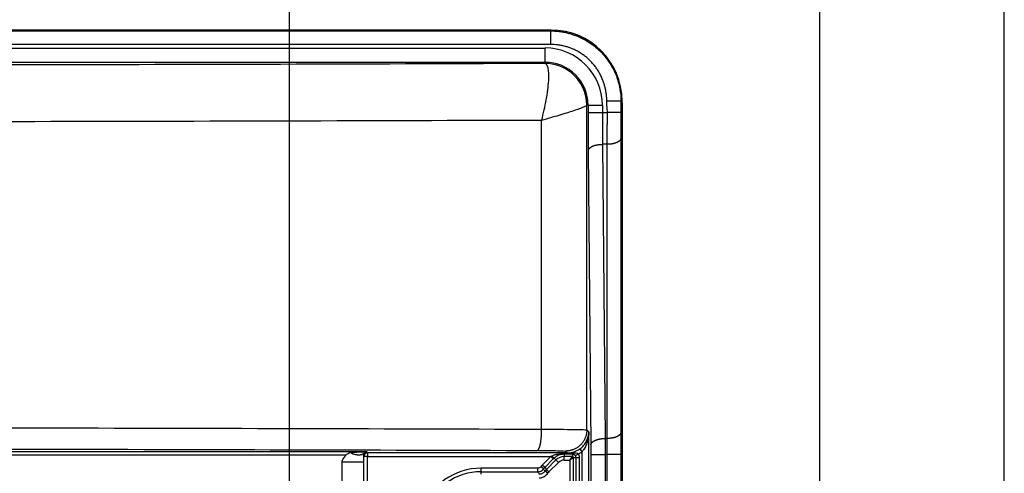
# Model space of a CAD drawing. Extents: x 2100 to 4200, y -2034 to -581.
# Drawn here: x 4061 to 4200, y -1121 to -1057 of the extents above; entities that cross this region are included whole.
import ezdxf

# ---------------------------------------------------------------- set-up
doc = ezdxf.new("R2010")
doc.units = 0
doc.header["$LTSCALE"] = 30
doc.layers.get('0').update_dxf_attribs({"linetype": 'CONTINUOUS'})
doc.layers.get('DEFPOINTS').update_dxf_attribs({"linetype": 'CONTINUOUS'})
doc.layers.add('1', color=7, linetype='CONTINUOUS')
doc.styles.get("Standard").update_dxf_attribs({"font": 'txt.shx', "width": 0.7, "height": 3})
doc.styles.add('TEXTSTYLE_0', font='txt', dxfattribs={"width": 0.8})
doc.dimstyles.new('DSTYLE1', dxfattribs={"dimtxt": 10, "dimasz": 10, "dimexe": 4, "dimexo": 2, "dimgap": 2, "dimtad": 1, "dimdec": 0, "dimzin": 3, "dimdsep": 46, "dimtxsty": 'STANDARD', "dimcen": 0.09, "dimadec": 0, "dimazin": 0, "dimtp": 1, "dimtm": 1, "dimtfac": 1, "dimtdec": 4, "dimtofl": 0, "dimtmove": 0, "dimatfit": 3, "dimfxl": 1, "dimtolj": 1, "dimtzin": 0, "dimarcsym": 0})

# ---------------------------------------------------------------- blocks, each defined once
blk = doc.blocks.new('_DotSmall')
at = {"color": 0, "linetype": 'ByBlock', "const_width": 0.5}
blk.add_lwpolyline([(-0.0625, 0, 1), (0.0625, 0, 1)], format="xyb", close=True, dxfattribs=at)
blk = doc.blocks.new('*D494')
at = {"layer": '1', "color": 0, "linetype": 'Continuous', "lineweight": -2}
for p, q in [((3883.31, -1176.44), (3883.31, -984.22)), ((4099.31, -1176.44), (4099.31, -984.22)), ((3883.31, -988.22), (4089.31, -988.22))]:
    blk.add_line(p, q, dxfattribs=at)
at = {"layer": '1', "color": 0}
blk.add_solid([(4089.31, -989.89), (4089.31, -986.56), (4099.31, -988.22)], dxfattribs=at)
at = {"layer": 'DEFPOINTS', "color": 0}
for p in [(4099.31, -988.22), (3883.31, -1178.44), (4099.31, -1178.44)]:
    blk.add_point(p, dxfattribs=at)
at = {"layer": '1', "color": 0, "lineweight": -2, "xscale": 10, "yscale": 10, "zscale": 10, "rotation": 180}
blk.add_blockref('_DotSmall', (3883.31, -988.22), dxfattribs=at)
at = {"layer": '1', "color": 0, "linetype": 'Continuous', "insert": (3991.31, -978.72), "char_height": 15, "attachment_point": 5, "style": 'TEXTSTYLE_0'}
blk.add_mtext('\\A1;216', dxfattribs=at)

msp = doc.modelspace()

# ---------------------------------------------------------------- linework, layer by layer
at = {"color": 2, "linetype": 'Continuous'}
msp.add_line((4200, -2033.91), (4200, -581.12), dxfattribs=at)
at = {"color": 7, "linetype": 'Continuous'}
msp.add_line((4174.01, -2007.92), (4174.01, -607.11), dxfattribs=at)
at = {"layer": '1', "color": 7, "linetype": 'Continuous'}
for p, q in [((4136.12, -1058.05), (3846.5, -1058.05)), ((4136.12, -1058.05), (4136.16, -1058.05)), ((4136.12, -1058.17), (4136.12, -1058.05)), ((4136.12, -1060.08), (4136.12, -1058.17)), ((3847.31, -1060.58), (4135.31, -1060.58)), ((4135.31, -1062.58), (4135.31, -1060.58)), ((3847.31, -1062.58), (4135.31, -1062.58)), ((4135.31, -1062.58), (4135.31, -1062.76)), ((4141.2, -1114.39), (4141.2, -1068.65)), ((4141.39, -1068.65), (4141.2, -1068.65)), ((4141.39, -1068.65), (4143.39, -1068.65)), ((4141.39, -1068.65), (4141.39, -1069.65)), ((4143.39, -1068.65), (4143.39, -1069.65)), ((4146.01, -1068.05), (4144.01, -1068.05)), ((4146.12, -1068.05), (4146.01, -1068.05)), ((4146.12, -1068.32), (4146.12, -1068.05)), ((4146.12, -1068.32), (4146.16, -1068.32)), ((4146.12, -1070.57), (4146.12, -1068.32)), ((4146.16, -1068.32), (4146.16, -1068.05)), ((4141.39, -1069.65), (4143.39, -1069.65)), ((4143.39, -1069.65), (4144.09, -1069.65)), ((4146, -1069.66), (4144.09, -1069.65)), ((4146.12, -1070.57), (4146.16, -1070.57)), ((4146.12, -1112.03), (4146.12, -1070.57)), ((4146.16, -1070.57), (4146.16, -1112.03)), ((4134.84, -1114.3), (4134.84, -1070.77)), ((4143.41, -1074.15), (4143.78, -1115.61)), ((4144.08, -1074.15), (4143.41, -1074.15)), ((4141.41, -1075.05), (4141.78, -1116.51)), ((4146.16, -1112.03), (4146.12, -1112.03)), ((4146.12, -1116.53), (4146.12, -1112.03)), ((4141.48, -1114.67), (4141.2, -1114.39)), ((4141.48, -1159.61), (4141.48, -1114.67)), ((4143.78, -1115.61), (4144.07, -1115.61)), ((4110.2, -1117.47), (3872.42, -1117.47)), ((4110.3, -1117.65), (4110.2, -1117.47)), ((4138.46, -1117.65), (4110.3, -1117.65)), ((4110.3, -1117.65), (4110.3, -1118.15)), ((4138.01, -1117.72), (4138.01, -1117.79)), ((4138.2, -1117.38), (4138.46, -1117.65)), ((4138.46, -1117.65), (4138.46, -1117.72)), ((4138.46, -1117.79), (4138.46, -1117.72)), ((4140.2, -1117.09), (4140.48, -1117.5)), ((4140.48, -1117.5), (4140.48, -1159.62)), ((4146.12, -1116.53), (4146.16, -1116.53)), ((4146.12, -1435.78), (4146.12, -1116.53)), ((4146.16, -1116.53), (4146.16, -1435.78)), ((4107.28, -1117.97), (3875.29, -1117.97)), ((4109.74, -1118.96), (4106.74, -1118.96)), ((4106.74, -1126.66), (4106.74, -1118.96)), ((4109.8, -1118.15), (4109.73, -1118.02)), ((4109.74, -1118.96), (4109.74, -1134.79)), ((4109.8, -1434.16), (4109.8, -1118.15)), ((4110.3, -1118.15), (4109.8, -1118.15)), ((4110.3, -1126.77), (4110.3, -1118.15)), ((4110.3, -1118.15), (4136.12, -1118.15)), ((4136.12, -1118.15), (4134.91, -1119.35)), ((4135.27, -1119.71), (4136.48, -1118.5)), ((4136.84, -1118.63), (4135.52, -1119.96)), ((4135.87, -1120.31), (4137.2, -1118.98)), ((4136.48, -1118.5), (4136.12, -1118.15)), ((4136.6, -1118.38), (4136.84, -1118.63)), ((4137.2, -1118.98), (4136.84, -1118.63)), ((4138.01, -1117.79), (4138.01, -1118.15)), ((4138.01, -1118.65), (4138.01, -1118.15)), ((4139.18, -1118.15), (4138.01, -1118.15)), ((4138.01, -1118.65), (4138.82, -1118.65)), ((4138.82, -1118.65), (4139.18, -1118.15)), ((4139.32, -1118.29), (4138.82, -1118.65)), ((4138.82, -1118.65), (4138.82, -1125.68)), ((4139.18, -1117.79), (4139.18, -1118.15)), ((4139.32, -1125.68), (4139.32, -1118.29)), ((4139.32, -1118.29), (4139.67, -1118.29)), ((4139.6, -1118.03), (4140.03, -1117.78)), ((4139.67, -1118.29), (4139.67, -1139.02)), ((4139.67, -1118.29), (4140.17, -1118.29)), ((4140.17, -1139.02), (4140.17, -1118.29)), ((4141.78, -1117.86), (4143.78, -1117.86)), ((4141.78, -1117.86), (4141.78, -1434.45)), ((4143.78, -1117.86), (4143.78, -1434.45)), ((4144.08, -1117.86), (4143.78, -1117.86)), ((4146, -1117.86), (4144.08, -1117.86)), ((4134.3, -1119.8), (4126.31, -1119.8)), ((4126.31, -1120.3), (4126.31, -1119.8)), ((4126.31, -1120.65), (4126.31, -1120.3)), ((4126.31, -1120.3), (4134.3, -1120.3)), ((4134.3, -1120.3), (4134.3, -1119.8)), ((4135.1, -1119.9), (4134.7, -1119.6)), ((4135.27, -1119.71), (4134.91, -1119.35)), ((4135.27, -1119.71), (4135.52, -1119.96)), ((4135.73, -1120.48), (4135.31, -1120.2)), ((4135.87, -1120.31), (4135.52, -1119.96))]:
    msp.add_line(p, q, dxfattribs=at)
for points in [[(4145.99, -1073.31), (4145.98, -1073.35, -0.027909), (4145.97, -1073.39, -0.025878), (4145.96, -1073.43, -0.024462), (4145.94, -1073.47, -0.024122), (4145.92, -1073.51, -0.022895), (4145.89, -1073.56, -0.021436), (4145.86, -1073.6, -0.01978), (4145.82, -1073.64, -0.01838), (4145.78, -1073.68, -0.01685), (4145.73, -1073.72, -0.015543), (4145.68, -1073.76, -0.014226), (4145.62, -1073.8, -0.01313), (4145.55, -1073.83, -0.012079), (4145.49, -1073.87, -0.011212), (4145.41, -1073.9, -0.010362), (4145.34, -1073.93, -0.00962), (4145.26, -1073.96, -0.009044), (4145.18, -1073.99, -0.008623), (4145.09, -1074.02, -0.007938), (4145, -1074.04, -0.007115), (4144.91, -1074.06, -0.007329), (4144.82, -1074.08, -0.008078), (4144.72, -1074.1, -0.006113), (4144.63, -1074.11, -0.002601), (4144.55, -1074.12, -0.007732), (4144.45, -1074.13, -0.012462), (4144.29, -1074.14, -0.006241), (4144.08, -1074.15, -0.003406)], [(4141.41, -1075.05), (4141.42, -1075.01, -0.027981), (4141.42, -1074.96, -0.025935), (4141.44, -1074.92, -0.02451), (4141.46, -1074.87, -0.024169), (4141.48, -1074.83, -0.022936), (4141.51, -1074.79, -0.02147), (4141.54, -1074.74, -0.019806), (4141.58, -1074.7, -0.0184), (4141.63, -1074.65, -0.016865), (4141.68, -1074.61, -0.015554), (4141.73, -1074.57, -0.014234), (4141.79, -1074.53, -0.013135), (4141.86, -1074.49, -0.012083), (4141.93, -1074.45, -0.011214), (4142.01, -1074.42, -0.010363), (4142.09, -1074.38, -0.009621), (4142.17, -1074.35, -0.009046), (4142.26, -1074.32, -0.008624), (4142.35, -1074.29, -0.00794), (4142.44, -1074.27, -0.007118), (4142.54, -1074.25, -0.007331), (4142.63, -1074.22, -0.008081), (4142.73, -1074.21, -0.006118), (4142.83, -1074.19, -0.002605), (4142.92, -1074.18, -0.007736), (4143.03, -1074.17, -0.012473), (4143.19, -1074.16, -0.00625), (4143.41, -1074.15, -0.003413)], [(4134.22, -1117.3), (4134.25, -1117.3, 0.059537), (4134.28, -1117.28, 0.049705), (4134.31, -1117.26, 0.040424), (4134.34, -1117.24, 0.033915), (4134.37, -1117.2, 0.02721), (4134.4, -1117.16, 0.021995), (4134.43, -1117.1, 0.01776), (4134.46, -1117.04, 0.014791), (4134.49, -1116.98, 0.012313), (4134.52, -1116.9, 0.010511), (4134.55, -1116.82, 0.008992), (4134.58, -1116.72, 0.007862), (4134.61, -1116.62, 0.0069), (4134.63, -1116.52, 0.006166), (4134.66, -1116.4, 0.005512), (4134.68, -1116.28, 0.004983), (4134.7, -1116.16, 0.004576), (4134.72, -1116.03, 0.004279), (4134.74, -1115.89, 0.003873), (4134.76, -1115.75, 0.003426), (4134.77, -1115.61, 0.003489), (4134.79, -1115.47, 0.003805), (4134.8, -1115.32, 0.002854), (4134.81, -1115.17, 0.001209), (4134.82, -1115.04, 0.00358), (4134.83, -1114.88, 0.005723), (4134.83, -1114.63, 0.002854), (4134.84, -1114.3, 0.001556)], [(4141.2, -1114.39), (4141.19, -1114.53, -0.0128), (4141.18, -1114.67, -0.012153), (4141.17, -1114.82, -0.011971), (4141.14, -1114.97, -0.012477), (4141.11, -1115.12, -0.012716), (4141.07, -1115.27, -0.012871), (4141.01, -1115.42, -0.012972), (4140.96, -1115.56, -0.013179), (4140.89, -1115.71, -0.013288), (4140.81, -1115.85, -0.013432), (4140.73, -1115.99, -0.013504), (4140.64, -1116.13, -0.013602), (4140.54, -1116.26, -0.013656), (4140.43, -1116.39, -0.013726), (4140.32, -1116.51, -0.013716), (4140.2, -1116.62, -0.013652), (4140.07, -1116.73, -0.013726), (4139.94, -1116.83, -0.013891), (4139.8, -1116.92, -0.013537), (4139.66, -1117, -0.012721), (4139.52, -1117.08, -0.01368), (4139.38, -1117.14, -0.015719), (4139.22, -1117.2, -0.012371), (4139.08, -1117.25, -0.00539), (4138.95, -1117.29, -0.01618), (4138.78, -1117.33, -0.02706), (4138.53, -1117.36, -0.013865), (4138.2, -1117.38, -0.007623)], [(4141.47, -1114.9), (4141.47, -1114.9, 0.002092), (4141.47, -1114.9, 0.002091), (4141.47, -1114.9, 0.002089), (4141.47, -1114.9, 0.002088), (4141.47, -1114.9, 0.002087), (4141.47, -1114.9, 0.002085), (4141.47, -1114.91, 0.002083), (4141.47, -1114.91, 0.002081), (4141.47, -1114.91, 0.002078), (4141.47, -1114.91, 0.002076), (4141.47, -1114.91, 0.002073), (4141.47, -1114.91, 0.002069), (4141.47, -1114.91, 0.002067), (4141.47, -1114.91, 0.002067), (4141.47, -1114.92, 0.002058), (4141.47, -1114.92, 0.002042), (4141.47, -1114.92, 0.002055), (4141.47, -1114.92, 0.002092), (4141.47, -1114.92, 0.002028), (4141.47, -1114.92, 0.00189), (4141.47, -1114.92, 0.002081), (4141.47, -1114.92, 0.002473), (4141.47, -1114.93, 0.001872), (4141.47, -1114.93, 0.000643), (4141.47, -1114.93, 0.002631), (4141.47, -1114.93, 0.004502), (4141.47, -1114.93, 0.002191), (4141.48, -1114.93, 0.001159)], [(4145.99, -1114.75), (4145.99, -1114.79, -0.027955), (4145.98, -1114.83, -0.025914), (4145.97, -1114.88, -0.024492), (4145.95, -1114.92, -0.024151), (4145.93, -1114.96, -0.02292), (4145.9, -1115, -0.021456), (4145.87, -1115.05, -0.019796), (4145.83, -1115.09, -0.018392), (4145.79, -1115.13, -0.016858), (4145.74, -1115.17, -0.015549), (4145.68, -1115.21, -0.01423), (4145.63, -1115.25, -0.013132), (4145.56, -1115.29, -0.012081), (4145.49, -1115.32, -0.011213), (4145.42, -1115.36, -0.010362), (4145.34, -1115.39, -0.00962), (4145.26, -1115.42, -0.009045), (4145.18, -1115.45, -0.008623), (4145.09, -1115.47, -0.007939), (4145, -1115.5, -0.007116), (4144.91, -1115.52, -0.00733), (4144.82, -1115.54, -0.00808), (4144.72, -1115.56, -0.006116), (4144.63, -1115.57, -0.002604), (4144.55, -1115.58, -0.007734), (4144.44, -1115.59, -0.012469), (4144.28, -1115.6, -0.006247), (4144.07, -1115.61, -0.00341)], [(4141.78, -1116.51), (4141.78, -1116.47, -0.027981), (4141.79, -1116.43, -0.025936), (4141.8, -1116.38, -0.024511), (4141.82, -1116.34, -0.02417), (4141.84, -1116.29, -0.022937), (4141.87, -1116.25, -0.02147), (4141.91, -1116.2, -0.019807), (4141.95, -1116.16, -0.018401), (4141.99, -1116.12, -0.016865), (4142.04, -1116.07, -0.015554), (4142.1, -1116.03, -0.014234), (4142.16, -1115.99, -0.013136), (4142.23, -1115.95, -0.012083), (4142.3, -1115.92, -0.011214), (4142.37, -1115.88, -0.010364), (4142.45, -1115.85, -0.009622), (4142.54, -1115.81, -0.009046), (4142.62, -1115.78, -0.008624), (4142.71, -1115.76, -0.00794), (4142.81, -1115.73, -0.007118), (4142.9, -1115.71, -0.007332), (4143, -1115.69, -0.008081), (4143.1, -1115.67, -0.006118), (4143.19, -1115.65, -0.002605), (4143.28, -1115.64, -0.007736), (4143.39, -1115.63, -0.012473), (4143.56, -1115.62, -0.00625), (4143.78, -1115.61, -0.003413)], [(4107.91, -1117.6), (4107.99, -1117.64, 0.005935), (4108.06, -1117.67, 0.005963), (4108.14, -1117.71, 0.006081), (4108.21, -1117.74, 0.006341), (4108.29, -1117.76, 0.006575), (4108.37, -1117.79, 0.006794), (4108.44, -1117.81, 0.007027), (4108.52, -1117.83, 0.007289), (4108.59, -1117.85, 0.007558), (4108.67, -1117.87, 0.00784), (4108.74, -1117.88, 0.008133), (4108.82, -1117.89, 0.008434), (4108.89, -1117.9, 0.008761), (4108.96, -1117.91, 0.009099), (4109.03, -1117.91, 0.009422), (4109.1, -1117.91, 0.009704), (4109.17, -1117.9, 0.010135), (4109.24, -1117.9, 0.010672), (4109.3, -1117.89, 0.010756), (4109.36, -1117.88, 0.010391), (4109.43, -1117.87, 0.011707), (4109.49, -1117.85, 0.014217), (4109.55, -1117.83, 0.011303), (4109.6, -1117.81, 0.004375), (4109.65, -1117.79, 0.015947), (4109.71, -1117.76, 0.028234), (4109.79, -1117.71, 0.014408), (4109.89, -1117.64, 0.007803)], [(4110.3, -1117.65), (4110.28, -1117.65, 0.012799), (4110.26, -1117.65, 0.012152), (4110.23, -1117.65, 0.01197), (4110.21, -1117.66, 0.012476), (4110.18, -1117.66, 0.012715), (4110.16, -1117.67, 0.01287), (4110.13, -1117.68, 0.012972), (4110.11, -1117.69, 0.013179), (4110.08, -1117.7, 0.013288), (4110.06, -1117.71, 0.013433), (4110.04, -1117.72, 0.013505), (4110.01, -1117.74, 0.013603), (4109.99, -1117.76, 0.013657), (4109.97, -1117.77, 0.013727), (4109.95, -1117.79, 0.013717), (4109.93, -1117.81, 0.013654), (4109.91, -1117.83, 0.013727), (4109.9, -1117.86, 0.013893), (4109.88, -1117.88, 0.013539), (4109.87, -1117.9, 0.012723), (4109.86, -1117.92, 0.013683), (4109.84, -1117.95, 0.015722), (4109.84, -1117.97, 0.012374), (4109.83, -1118, 0.005391), (4109.82, -1118.02, 0.016184), (4109.81, -1118.05, 0.027065), (4109.81, -1118.09, 0.013868), (4109.8, -1118.15, 0.007625)], [(4139.18, -1117.79), (4139.18, -1117.79, 0.020101), (4139.18, -1117.79, 0.019483), (4139.19, -1117.79, 0.018807), (4139.19, -1117.79, 0.018232), (4139.19, -1117.79, 0.017405), (4139.2, -1117.78, 0.016497), (4139.2, -1117.78, 0.015494), (4139.21, -1117.78, 0.014548), (4139.21, -1117.78, 0.013556), (4139.21, -1117.77, 0.012645), (4139.22, -1117.77, 0.011728), (4139.22, -1117.77, 0.010906), (4139.22, -1117.76, 0.010116), (4139.23, -1117.76, 0.009426), (4139.23, -1117.75, 0.008726), (4139.23, -1117.75, 0.008087), (4139.24, -1117.74, 0.007588), (4139.24, -1117.74, 0.00722), (4139.24, -1117.73, 0.006553), (4139.25, -1117.73, 0.005767), (4139.25, -1117.72, 0.005953), (4139.25, -1117.72, 0.006586), (4139.26, -1117.71, 0.004714), (4139.26, -1117.7, 0.001663), (4139.26, -1117.7, 0.006119), (4139.26, -1117.69, 0.009468), (4139.27, -1117.67, 0.004302), (4139.28, -1117.66, 0.002214)], [(4136.6, -1118.38), (4136.59, -1118.38, -0.116327), (4136.59, -1118.38, -0.067348), (4136.59, -1118.38, -0.03938), (4136.58, -1118.38, -0.026151), (4136.58, -1118.38, -0.01776), (4136.57, -1118.37, -0.012881), (4136.57, -1118.37, -0.009622), (4136.56, -1118.36, -0.007592), (4136.55, -1118.36, -0.006068), (4136.54, -1118.35, -0.005028), (4136.53, -1118.34, -0.004201), (4136.52, -1118.33, -0.003607), (4136.51, -1118.33, -0.003117), (4136.49, -1118.32, -0.002751), (4136.48, -1118.3, -0.002433), (4136.47, -1118.29, -0.002179), (4136.45, -1118.28, -0.001984), (4136.44, -1118.27, -0.001842), (4136.42, -1118.25, -0.001654), (4136.41, -1118.24, -0.001453), (4136.39, -1118.23, -0.001473), (4136.37, -1118.21, -0.0016), (4136.36, -1118.2, -0.001186), (4136.34, -1118.18, -0.00049), (4136.33, -1118.17, -0.001486), (4136.31, -1118.15, -0.002352), (4136.28, -1118.12, -0.001153), (4136.24, -1118.09, -0.000622)]]:
    msp.add_lwpolyline(points, format="xyb", dxfattribs=at)
for centre, radius, start, end in [((4136.12, -1068.05), 10, 0, 90), ((4136.16, -1068.05), 10, 0, 90), ((4135.31, -1068.65), 8.08, 0, 90), ((4135.31, -1068.65), 6.08, 0, 90), ((4138.01, -1119.79), 1.64, 90, 135), ((4138.01, -1119.79), 1.14, 90, 135), ((4139.18, -1118.29), 0.142, 0, 90), ((4139.18, -1118.29), 0.491, 0, 31.103), ((4139.18, -1118.29), 0.991, 0, 31.103), ((4126.31, -1128.65), 8.86, 90, 160.3487), ((4126.31, -1128.65), 8.36, 90, 160.3487), ((4136.68, -1121.12), 2.49, 135, 142.5307), ((4136.68, -1121.12), 1.99, 135, 142.5307), ((4136.68, -1121.12), 1.64, 135, 146.1834), ((4136.68, -1121.12), 1.14, 135, 146.1834)]:
    msp.add_arc(centre, radius, start, end, dxfattribs=at)
for points in [[(3846.5, -1058.17), (3943.04, -1058.17), (4039.58, -1058.17), (4136.12, -1058.17)], [(4136.12, -1060.08), (4039.58, -1060.08), (3943.04, -1060.08), (3846.5, -1060.08)], [(4146.16, -1068.32), (4146.16, -1068.72), (4146.16, -1069.12), (4146.16, -1069.51)], [(4146.16, -1069.51), (4146.16, -1069.87), (4146.16, -1070.23), (4146.16, -1070.57)], [(4146.16, -1112.03), (4146.16, -1112.71), (4146.16, -1113.42), (4146.17, -1114.15)], [(4146.17, -1114.15), (4146.16, -1114.93), (4146.16, -1115.73), (4146.16, -1116.53)], [(4143.78, -1115.61), (4143.78, -1116.31), (4143.78, -1117.08), (4143.78, -1117.86)], [(4109.98, -1117.47), (4110.01, -1117.47), (4110.04, -1117.48), (4110.07, -1117.49)], [(4110.07, -1117.49), (4110.11, -1117.48), (4110.15, -1117.47), (4110.2, -1117.47)], [(4110.07, -1117.49), (4110.1, -1117.48), (4110.14, -1117.48), (4110.17, -1117.48)], [(4138.01, -1117.72), (4138.16, -1117.72), (4138.31, -1117.72), (4138.46, -1117.72)], [(4138.46, -1117.72), (4138.74, -1117.72), (4139.02, -1117.69), (4139.28, -1117.66)], [(4140.03, -1117.78), (4140.19, -1117.7), (4140.34, -1117.6), (4140.48, -1117.5)], [(4141.78, -1116.51), (4141.78, -1116.93), (4141.78, -1117.39), (4141.78, -1117.86)], [(4136.12, -1118.15), (4136.16, -1118.13), (4136.2, -1118.11), (4136.24, -1118.09)], [(4136.48, -1118.5), (4136.52, -1118.46), (4136.56, -1118.42), (4136.6, -1118.38)], [(4138.01, -1117.79), (4138.16, -1117.79), (4138.31, -1117.79), (4138.46, -1117.79)], [(4138.46, -1117.79), (4138.7, -1117.79), (4138.94, -1117.79), (4139.18, -1117.79)], [(4134.7, -1119.6), (4134.65, -1119.66), (4134.53, -1119.76), (4134.38, -1119.8), (4134.3, -1119.8)], [(4134.3, -1120.3), (4134.46, -1120.3), (4134.76, -1120.23), (4135, -1120.03), (4135.1, -1119.9)], [(4134.3, -1120.3), (4134.36, -1120.41), (4134.42, -1120.53), (4134.48, -1120.65)], [(4135.31, -1120.2), (4135.22, -1120.34), (4134.97, -1120.56), (4134.64, -1120.65), (4134.48, -1120.65)], [(4134.48, -1121.15), (4134.73, -1121.15), (4135.22, -1121.02), (4135.59, -1120.68), (4135.73, -1120.48)], [(4135.31, -1120.2), (4135.24, -1120.11), (4135.17, -1120.01), (4135.1, -1119.9)]]:
    msp.add_open_spline(points, degree=3, dxfattribs=at)
for points, knots in [([(4136.12, -1058.17), (4136.52, -1058.17), (4137.12, -1058.21), (4137.92, -1058.33), (4138.43, -1058.44), (4138.95, -1058.58), (4139.35, -1058.71), (4139.86, -1058.9), (4140.27, -1059.08), (4140.76, -1059.32), (4141.15, -1059.54), (4141.63, -1059.84), (4142, -1060.1), (4142.44, -1060.45), (4142.78, -1060.75), (4143.11, -1061.06), (4143.43, -1061.39), (4143.73, -1061.73), (4144.07, -1062.18), (4144.4, -1062.64), (4144.86, -1063.4), (4145.2, -1064.1), (4145.47, -1064.82), (4145.6, -1065.23), (4145.74, -1065.74), (4145.85, -1066.25), (4145.97, -1067.05), (4146.01, -1067.66), (4146.01, -1068.05)], [2, 2, 2, 2, 2.312964, 2.474652, 2.639515, 2.72306, 2.892191, 2.977705, 3.150409, 3.237516, 3.412995, 3.501274, 3.678643, 3.767634, 3.945947, 4.035166, 4.124352, 4.302399, 4.391159, 4.567875, 4.743191, 5.088209, 5.173036, 5.340686, 5.423445, 5.586666, 5.746651, 6.055686, 6.055686, 6.055686, 6.055686]), ([(4144.01, -1068.05), (4144.01, -1067.74), (4143.98, -1067.26), (4143.88, -1066.62), (4143.8, -1066.21), (4143.69, -1065.8), (4143.59, -1065.47), (4143.38, -1064.89), (4143.12, -1064.33), (4142.76, -1063.71), (4142.5, -1063.34), (4142.23, -1062.98), (4141.99, -1062.7), (4141.74, -1062.43), (4141.48, -1062.18), (4141.21, -1061.93), (4140.85, -1061.65), (4140.55, -1061.44), (4140.17, -1061.19), (4139.86, -1061.02), (4139.46, -1060.82), (4139.14, -1060.67), (4138.73, -1060.52), (4138.4, -1060.41), (4137.99, -1060.3), (4137.58, -1060.21), (4136.93, -1060.11), (4136.44, -1060.08), (4136.12, -1060.08)], [2, 2, 2, 2, 2.309035, 2.46902, 2.63224, 2.714999, 2.882649, 2.967477, 3.312495, 3.487811, 3.664527, 3.753287, 3.931334, 4.02052, 4.109739, 4.288052, 4.377043, 4.554412, 4.642691, 4.818169, 4.905277, 5.077981, 5.163495, 5.332626, 5.416171, 5.581034, 5.742722, 6.055686, 6.055686, 6.055686, 6.055686]), ([(4135.31, -1062.76), (4134.61, -1062.76), (4133.9, -1062.76), (4109.89, -1062.85), (4062.76, -1062.98), (3991.31, -1063.04), (3919.86, -1062.98), (3872.73, -1062.85), (3848.72, -1062.76), (3848.01, -1062.76), (3847.31, -1062.76)], [2, 2, 2, 2, 2.173584, 2.173584, 7.921817, 13.67005, 19.418283, 25.166516, 25.166516, 25.3401, 25.3401, 25.3401, 25.3401]), ([(4134.84, -1070.77), (4135.1, -1069.78), (4135.55, -1067.75), (4135.9, -1065.06), (4135.83, -1063.22), (4135.51, -1062.78), (4135.31, -1062.76)], [0, 0, 0, 0, 0.241093, 0.499536, 0.75878, 1, 1, 1, 1]), ([(4141.2, -1068.65), (4141.2, -1066.88), (4140.4, -1065.2), (4137.97, -1063.22), (4136.66, -1062.76), (4135.31, -1062.76)], [0, 0, 0, 0, 0.566698, 0.566698, 1, 1, 1, 1]), ([(4141.2, -1068.65), (4141.18, -1068.71), (4140.93, -1068.85), (4140.16, -1069.15), (4139.36, -1069.42), (4138.38, -1069.73), (4136.92, -1070.18), (4135.69, -1070.53), (4134.84, -1070.77)], [0, 0, 0, 0, 0.243362, 0.370951, 0.500368, 0.629512, 0.756788, 1, 1, 1, 1]), ([(4144.09, -1069.65), (4144.1, -1069.52), (4144.09, -1069.25), (4144.06, -1068.92), (4144.03, -1068.65), (4144.02, -1068.45), (4144.01, -1068.25), (4144.01, -1068.12), (4144.01, -1068.05)], [2, 2, 2, 2, 2.247416, 2.498455, 2.624135, 2.74962, 2.874876, 3, 3, 3, 3]), ([(4146.01, -1068.05), (4146.01, -1068.12), (4146.01, -1068.25), (4146.01, -1068.46), (4146.01, -1068.66), (4146, -1068.92), (4146, -1069.26), (4146, -1069.52), (4146, -1069.66)], [2, 2, 2, 2, 2.125124, 2.25038, 2.375865, 2.501545, 2.752584, 3, 3, 3, 3]), ([(4141.39, -1069.65), (4141.39, -1070.58), (4141.39, -1072.45), (4141.4, -1074.21), (4141.41, -1075.05)], [2, 2, 2, 2, 2.900351, 3.800699, 3.800699, 3.800699, 3.800699]), ([(4143.39, -1069.65), (4143.39, -1070.43), (4143.39, -1071.98), (4143.4, -1073.45), (4143.41, -1074.15)], [2, 2, 2, 2, 2.900351, 3.800699, 3.800699, 3.800699, 3.800699]), ([(4144.08, -1074.15), (4144.08, -1073.8), (4144.08, -1073.08), (4144.08, -1072.15), (4144.09, -1071.39), (4144.09, -1070.81), (4144.09, -1070.23), (4144.09, -1069.84), (4144.09, -1069.65)], [2, 2, 2, 2, 2.320018, 2.638884, 2.798124, 2.957275, 3.116268, 3.275236, 3.275236, 3.275236, 3.275236]), ([(4146, -1069.66), (4146, -1069.82), (4146, -1070.13), (4146, -1070.6), (4145.99, -1071.07), (4145.99, -1071.69), (4145.99, -1072.44), (4145.99, -1073.02), (4145.99, -1073.31)], [2, 2, 2, 2, 2.158968, 2.317962, 2.477113, 2.636353, 2.955219, 3.275236, 3.275236, 3.275236, 3.275236]), ([(4134.84, -1070.77), (4111.26, -1070.85), (4063.59, -1070.98), (3991.31, -1071.04), (3919.03, -1070.98), (3871.36, -1070.85), (3847.78, -1070.77)], [2.173584, 2.173584, 2.173584, 2.173584, 7.921817, 13.67005, 19.418283, 25.166516, 25.166516, 25.166516, 25.166516]), ([(4145.99, -1073.31), (4145.99, -1076.76), (4145.99, -1083.67), (4145.99, -1092.3), (4145.99, -1099.21), (4145.99, -1103.53), (4145.99, -1106.98), (4145.99, -1108.92), (4145.99, -1110.22), (4145.99, -1110.76), (4145.99, -1111.19), (4145.99, -1111.52), (4145.99, -1111.84), (4145.99, -1112.16), (4145.99, -1112.49), (4145.99, -1112.81), (4145.99, -1113.13), (4145.99, -1113.57), (4145.99, -1114.1), (4145.99, -1114.54), (4145.99, -1114.75)], [2, 2, 2, 2, 5.886585, 9.773184, 11.71653, 13.659752, 14.631266, 15.60307, 15.846107, 16.089181, 16.210734, 16.332299, 16.453876, 16.575527, 16.697293, 16.819113, 16.940926, 17.062735, 17.306351, 17.549976, 17.549976, 17.549976, 17.549976]), ([(4144.07, -1115.61), (4144.07, -1115.39), (4144.07, -1114.96), (4144.07, -1114.42), (4144.07, -1113.99), (4144.07, -1113.66), (4144.07, -1113.34), (4144.07, -1113.01), (4144.07, -1112.69), (4144.07, -1112.36), (4144.07, -1112.04), (4144.07, -1111.61), (4144.07, -1111.07), (4144.07, -1109.77), (4144.07, -1107.83), (4144.07, -1104.37), (4144.07, -1100.06), (4144.07, -1093.15), (4144.08, -1084.51), (4144.08, -1077.6), (4144.08, -1074.15)], [2, 2, 2, 2, 2.243625, 2.48724, 2.609049, 2.730863, 2.852682, 2.974449, 3.0961, 3.217677, 3.339242, 3.460795, 3.703869, 3.946906, 4.918709, 5.890224, 7.833446, 9.776792, 13.663391, 17.549976, 17.549976, 17.549976, 17.549976]), ([(3847.78, -1114.3), (3871.36, -1114.22), (3919.03, -1114.09), (3991.31, -1114.02), (4063.59, -1114.09), (4111.26, -1114.22), (4134.84, -1114.3)], [2, 2, 2, 2, 17.439489, 32.878977, 48.318466, 63.757954, 63.757954, 63.757954, 63.757954]), ([(4134.84, -1114.3), (4135.72, -1114.3), (4137.41, -1114.31), (4139.48, -1114.33), (4140.85, -1114.36), (4141.18, -1114.38), (4141.2, -1114.39)], [2, 2, 2, 2, 2.357246, 2.714498, 3.071755, 3.429017, 3.429017, 3.429017, 3.429017]), ([(4140.2, -1117.09), (4140.4, -1116.95), (4140.77, -1116.61), (4141.15, -1116.05), (4141.38, -1115.48), (4141.46, -1115.09), (4141.47, -1114.9)], [2, 2, 2, 2, 3.139649, 4.235818, 5.300767, 6.355473, 6.355473, 6.355473, 6.355473]), ([(4141.48, -1114.93), (4141.46, -1115.16), (4141.41, -1115.62), (4141.22, -1116.29), (4140.93, -1116.94), (4140.64, -1117.33), (4140.48, -1117.5)], [2, 2, 2, 2, 3.054706, 4.119656, 5.215824, 6.355473, 6.355473, 6.355473, 6.355473]), ([(4141.47, -1114.9), (4141.47, -1114.87), (4141.48, -1114.84), (4141.48, -1114.78), (4141.48, -1114.73), (4141.48, -1114.69), (4141.48, -1114.67)], [0, 0, 0, 0, 0.297028, 0.506282, 0.713651, 1, 1, 1, 1]), ([(4141.48, -1114.67), (4141.48, -1114.7), (4141.48, -1114.74), (4141.48, -1114.8), (4141.48, -1114.86), (4141.48, -1114.91), (4141.48, -1114.93)], [0, 0, 0, 0, 0.268179, 0.472325, 0.684774, 1, 1, 1, 1]), ([(4145.99, -1114.75), (4146, -1114.99), (4146, -1115.49), (4146, -1116.13), (4146, -1116.65), (4146, -1117.05), (4146, -1117.46), (4146, -1117.73), (4146, -1117.86)], [2, 2, 2, 2, 2.270729, 2.541261, 2.676373, 2.811439, 2.946611, 3.082089, 3.082089, 3.082089, 3.082089]), ([(4144.08, -1117.86), (4144.08, -1117.76), (4144.08, -1117.57), (4144.08, -1117.28), (4144.08, -1116.99), (4144.08, -1116.61), (4144.08, -1116.14), (4144.07, -1115.78), (4144.07, -1115.61)], [2, 2, 2, 2, 2.135479, 2.27065, 2.405716, 2.540828, 2.81136, 3.082089, 3.082089, 3.082089, 3.082089]), ([(3848.4, -1117.3), (3871.87, -1117.22), (3919.34, -1117.09), (3991.31, -1117.02), (4063.28, -1117.09), (4110.75, -1117.22), (4134.22, -1117.3)], [2, 2, 2, 2, 17.439489, 32.878977, 48.318466, 63.757954, 63.757954, 63.757954, 63.757954]), ([(4107.28, -1117.97), (4107.36, -1117.88), (4107.56, -1117.72), (4107.79, -1117.62), (4107.91, -1117.6)], [0.5985456, 0.5985456, 0.5985456, 0.5985456, 0.7984127, 1, 1, 1, 1]), ([(4107.91, -1117.6), (4108.26, -1117.56), (4108.82, -1117.51), (4109.54, -1117.48), (4109.86, -1117.47), (4109.98, -1117.47)], [2, 2, 2, 2, 2.601785, 2.884288, 3.070164, 3.070164, 3.070164, 3.070164]), ([(4109.89, -1117.64), (4109.88, -1117.65), (4109.79, -1117.75), (4109.74, -1117.9), (4109.73, -1118), (4109.73, -1118.01), (4109.73, -1118.03)], [0.5698935, 0.5698935, 0.5698935, 0.5698935, 0.786197, 0.973068, 0.973068, 1, 1, 1, 1]), ([(4110.17, -1117.48), (4110.15, -1117.48), (4110.11, -1117.49), (4110.02, -1117.53), (4109.94, -1117.59), (4109.89, -1117.64)], [2, 2, 2, 2, 2.185876, 2.468379, 3.070164, 3.070164, 3.070164, 3.070164]), ([(4134.22, -1117.3), (4134.77, -1117.3), (4135.83, -1117.31), (4137.13, -1117.33), (4137.98, -1117.36), (4138.19, -1117.38), (4138.2, -1117.38)], [2, 2, 2, 2, 2.357246, 2.714498, 3.071755, 3.429017, 3.429017, 3.429017, 3.429017]), ([(4136.24, -1118.09), (4136.37, -1118.02), (4136.64, -1117.91), (4137.2, -1117.77), (4137.68, -1117.72), (4138.01, -1117.72)], [2, 2, 2, 2, 2.72838, 3.424827, 4.756983, 4.756983, 4.756983, 4.756983]), ([(4138.46, -1117.65), (4138.78, -1117.65), (4139.1, -1117.59), (4139.69, -1117.4), (4139.95, -1117.26), (4140.2, -1117.09)], [2, 2, 2, 2, 3.442731, 3.442731, 4.780328, 4.780328, 4.780328, 4.780328]), ([(4139.28, -1117.66), (4139.44, -1117.63), (4139.58, -1117.62), (4139.85, -1117.64), (4139.96, -1117.69), (4140.03, -1117.78)], [2, 2, 2, 2, 2.603299, 2.603299, 3.40155, 3.40155, 3.40155, 3.40155]), ([(4106.74, -1118.96), (4106.74, -1118.87), (4106.79, -1118.68), (4106.92, -1118.43), (4107.07, -1118.22), (4107.18, -1118.08), (4107.24, -1118.01), (4107.28, -1117.97)], [0, 0, 0, 0, 0.1492064, 0.2984127, 0.4476191, 0.5178893, 0.5968254, 0.5968254, 0.5968254, 0.5968254]), ([(4109.73, -1118.03), (4109.73, -1118.05), (4109.73, -1118.12), (4109.73, -1118.24), (4109.73, -1118.37), (4109.73, -1118.52), (4109.74, -1118.69), (4109.74, -1118.87), (4109.74, -1118.96)], [0, 0, 0, 0, 0.0495037, 0.1418482, 0.2689802, 0.2836965, 0.4181866, 0.567393, 0.567393, 0.567393, 0.567393]), ([(4136.6, -1118.38), (4136.7, -1118.28), (4136.91, -1118.11), (4137.36, -1117.87), (4137.74, -1117.79), (4138.01, -1117.79)], [2, 2, 2, 2, 2.72838, 3.424827, 4.756983, 4.756983, 4.756983, 4.756983]), ([(4139.18, -1117.79), (4139.25, -1117.79), (4139.32, -1117.81), (4139.47, -1117.88), (4139.54, -1117.95), (4139.6, -1118.03)], [2, 2, 2, 2, 2.603299, 2.603299, 3.40155, 3.40155, 3.40155, 3.40155]), ([(4144.01, -1434.45), (4144.01, -1434.24), (4144.01, -1433.83), (4144.01, -1433.21), (4144.01, -1432.59), (4144.01, -1431.77), (4144.01, -1430.74), (4144.01, -1429.09), (4144.01, -1427.03), (4144.01, -1423.73), (4144.01, -1419.61), (4144.01, -1413.01), (4144.01, -1404.77), (4144.01, -1391.58), (4144.02, -1375.09), (4144.02, -1348.71), (4144.03, -1315.73), (4144.04, -1276.15), (4144.05, -1236.58), (4144.06, -1203.6), (4144.07, -1177.22), (4144.07, -1157.43), (4144.08, -1137.65), (4144.08, -1124.46), (4144.08, -1117.86)], [2, 2, 2, 2, 2.205753, 2.411552, 2.61737, 2.823185, 3.234803, 3.646408, 4.469638, 5.292865, 6.939319, 8.585773, 11.878681, 15.171589, 21.757406, 28.343223, 41.514856, 54.68649, 67.858123, 81.029757, 87.615574, 94.201391, 100.78721, 107.37302, 107.37302, 107.37302, 107.37302]), ([(4146, -1117.86), (4146, -1124.46), (4146, -1137.65), (4146, -1157.43), (4146, -1177.22), (4146, -1203.6), (4146.01, -1236.58), (4146.01, -1276.15), (4146.01, -1315.73), (4146.01, -1348.71), (4146.01, -1375.09), (4146.01, -1391.58), (4146.01, -1404.77), (4146.01, -1413.01), (4146.01, -1419.61), (4146.01, -1423.73), (4146.01, -1427.03), (4146.01, -1429.09), (4146.01, -1430.74), (4146.01, -1431.77), (4146.01, -1432.59), (4146.01, -1433.21), (4146.01, -1433.83), (4146.01, -1434.24), (4146.01, -1434.45)], [2, 2, 2, 2, 8.585815, 15.171632, 21.757449, 28.343266, 41.5149, 54.686534, 67.858167, 81.029801, 87.615617, 94.201434, 97.494342, 100.78725, 102.4337, 104.08016, 104.90339, 105.72662, 106.13822, 106.54984, 106.75565, 106.96147, 107.16727, 107.37302, 107.37302, 107.37302, 107.37302])]:
    msp.add_open_spline(points, degree=3, knots=knots, dxfattribs=at)

# ---------------------------------------------------------------- dimensions: what is measured, and where the dimension line sits
at = {"layer": '1', "color": 1, "linetype": 'Continuous'}
dim = msp.add_linear_dim(base=(4099.31, -988.22), p1=(3883.31, -1178.44), p2=(4099.31, -1178.44), dimstyle='DSTYLE1', override={"dimtxt": 15, "dimtxsty": 'TEXTSTYLE_0', "dimblk1": 'DotSmall', "dimsah": 1}, dxfattribs=at)
dim.commit()
dim.dimension.update_dxf_attribs({"geometry": '*D494', "text_midpoint": (3991.31, -988.22), "dimtype": 160})

doc.saveas('drawing.dxf')
